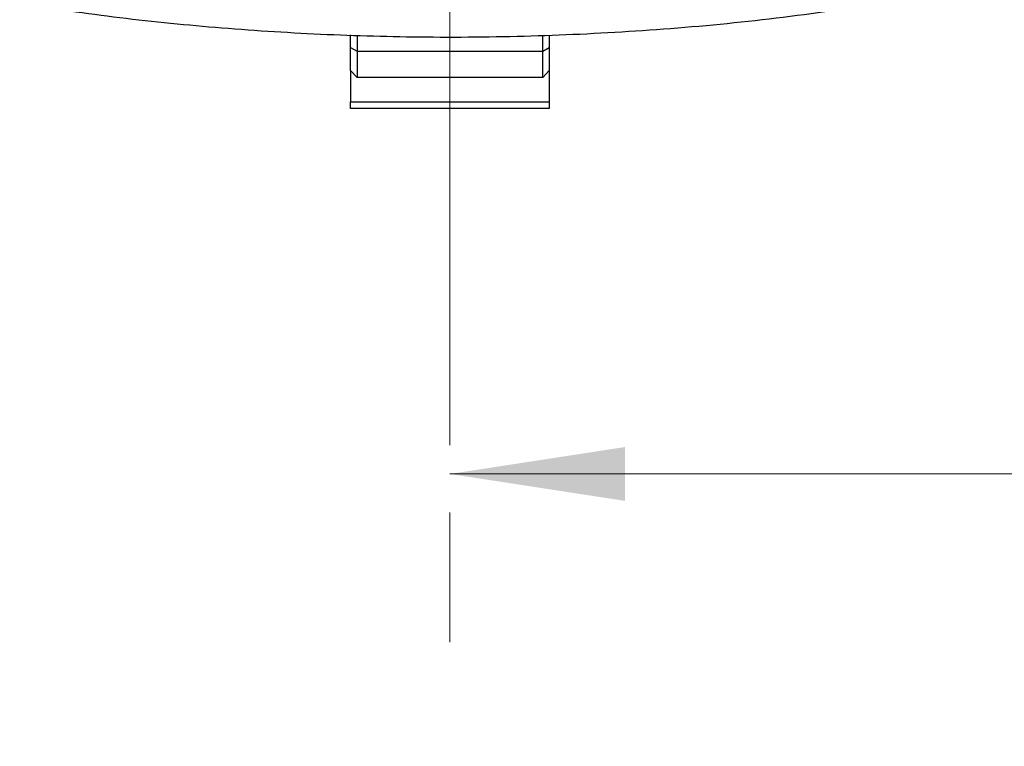
# Paper-space layout 'Sheet4' of a CAD drawing. Units: inches. Extents: x 0 to 11, y 0 to 8.5.
# Drawn here: x 6.4 to 7.1, y 4.1 to 4.6 of the extents above; entities that cross this region are included whole.
import ezdxf

# ---------------------------------------------------------------- set-up
doc = ezdxf.new("R2010")
doc.units = ezdxf.units.IN
doc.header["$MEASUREMENT"] = 0
doc.linetypes.add('CENTERX2', pattern=[0.8, 0.5, -0.1, 0.1, -0.1])
doc.linetypes.add('HIDDEN', pattern=[0.075, 0.05, -0.025])
doc.styles.add('SLDTEXTSTYLE0', font='TXT', dxfattribs={"width": 0.75})
doc.dimstyles.new('SLDDIMSTYLE10', dxfattribs={"dimtxt": 0.125, "dimasz": 0.13, "dimexe": 0, "dimexo": 0.0625, "dimgap": 0.03125, "dimtad": 0, "dimtih": 1, "dimtoh": 1, "dimlfac": 8, "dimrnd": 1e-09, "dimzin": 12, "dimdsep": 46, "dimtxsty": 'SLDTEXTSTYLE0', "dimsah": 1, "dimcen": 0.09, "dimadec": 0, "dimazin": 3, "dimtfac": 1, "dimtofl": 0, "dimtmove": 0, "dimatfit": 3, "dimfxl": 1, "dimfrac": 2, "dimtolj": 1, "dimtzin": 12, "dimarcsym": 0})

# ---------------------------------------------------------------- blocks, each defined once
blk = doc.blocks.new('_D_46')
at = {"color": 7, "linetype": 'Continuous', "lineweight": 18}
for p, q in [((8.30746, 4.56909), (8.30746, 4.15856)), ((6.72411, 4.28356), (7.20792, 4.28356)), ((7.35415, 4.28261), (7.31607, 4.28261)), ((7.31607, 4.28261), (7.31607, 4.08417)), ((7.67742, 4.28261), (7.7155, 4.28261)), ((7.7155, 4.28261), (7.7155, 4.08417)), ((8.30746, 4.28356), (7.82366, 4.28356)), ((6.72411, 4.255), (6.72411, 4.15856)), ((7.31607, 4.08417), (7.35415, 4.08417)), ((7.7155, 4.08417), (7.67742, 4.08417))]:
    blk.add_line(p, q, dxfattribs=at)
for points in [[(6.72411, 4.28356), (6.85411, 4.26356), (6.85411, 4.30356)], [(8.30746, 4.28356), (8.17746, 4.30356), (8.17746, 4.26356)]]:
    blk.add_solid(points, dxfattribs=at)
at = {"color": 7, "linetype": 'Continuous', "lineweight": 18, "char_height": 0.125, "attachment_point": 1, "style": 'SLDTEXTSTYLE0'}
for s, insert in [('12.67', (7.30797, 4.46913)), ('32.2', (7.35415, 4.2453))]:
    blk.add_mtext(s, dxfattribs=dict(at, insert=insert))

psp = doc.layouts.new('Sheet4')

# ---------------------------------------------------------------- linework, layer by layer
at = {"color": 7, "linetype": 'CENTERX2', "lineweight": 18}
psp.add_line((6.724114, 5.603675), (6.724114, 4.305), dxfattribs=at)
at = {"color": 7, "linetype": 'Continuous', "lineweight": 25}
for p, q in [((6.650295, 4.600431), (6.650295, 4.609674)), ((6.655216, 4.609551), (6.655216, 4.597491)), ((6.793012, 4.597491), (6.793012, 4.609285)), ((6.797933, 4.609479), (6.797933, 4.600431)), ((6.650295, 4.600431), (6.655216, 4.597491)), ((6.650295, 4.583251), (6.650295, 4.600431)), ((6.655216, 4.597491), (6.793012, 4.597491)), ((6.655216, 4.597491), (6.655216, 4.578031)), ((6.793012, 4.597491), (6.797933, 4.600431)), ((6.793012, 4.578031), (6.793012, 4.597491)), ((6.797933, 4.600431), (6.797933, 4.583251)), ((6.650295, 4.583251), (6.655216, 4.578031)), ((6.650295, 4.583251), (6.650295, 4.559922)), ((6.793012, 4.578031), (6.797933, 4.583251)), ((6.797933, 4.583251), (6.797933, 4.559922)), ((6.793012, 4.578031), (6.655216, 4.578031)), ((6.650295, 4.559922), (6.797933, 4.559922)), ((6.650295, 4.555), (6.650295, 4.559922)), ((6.797933, 4.559922), (6.797933, 4.555)), ((6.797933, 4.555), (6.650295, 4.555))]:
    psp.add_line(p, q, dxfattribs=at)
at = {"color": 7, "linetype": 'HIDDEN', "lineweight": 25}
for p, q in [((6.650295, 4.583251), (6.650295, 4.559922)), ((6.797933, 4.583251), (6.797933, 4.559922)), ((6.650295, 4.559922), (6.797933, 4.559922)), ((6.650295, 4.555), (6.650295, 4.559922)), ((6.797933, 4.559922), (6.797933, 4.555)), ((6.797933, 4.555), (6.650295, 4.555))]:
    psp.add_line(p, q, dxfattribs=at)
at = {"color": 7, "linetype": 'Continuous', "lineweight": 25}
psp.add_open_spline([(6.404494, 4.632908), (6.429216, 4.629285), (6.478659, 4.622039), (6.555057, 4.614514), (6.632791, 4.609608), (6.713057, 4.607622), (6.794858, 4.608753), (6.878346, 4.613284), (6.961706, 4.620984), (7.016391, 4.628934), (7.043734, 4.632908)], degree=3, knots=[0, 0, 0, 0, 0.1189199, 0.2378373, 0.3592949, 0.4807514, 0.6089428, 0.7371351, 0.8685657, 1, 1, 1, 1], dxfattribs=at)

# ---------------------------------------------------------------- dimensions: what is measured, and where the dimension line sits
at = {"color": 7, "linetype": 'Continuous', "lineweight": 18}
dim = psp.add_linear_dim(base=(6.724114, 4.283562), p1=(8.307457, 4.619095), p2=(6.724114, 4.305), dimstyle='SLDDIMSTYLE10', dxfattribs=at)
dim.commit()
dim.dimension.update_dxf_attribs({"geometry": '_D_46', "text_midpoint": (7.515786, 4.283562), "dimtype": 160})

doc.saveas('drawing.dxf')
